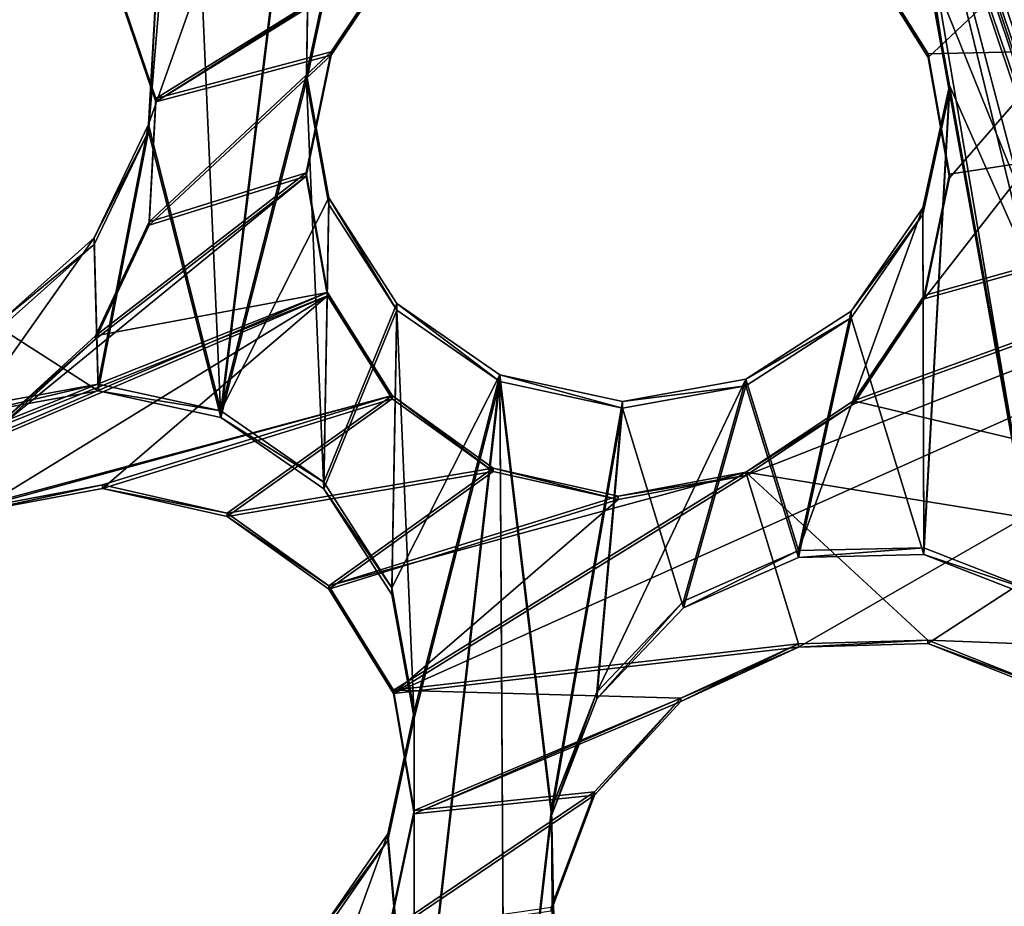
# Model space of a CAD drawing. Units: millimetres. Extents: x -61 to -9, y 0 to 213.
# Drawn here: x -29 to -27, y 200 to 201 of the extents above; entities that cross this region are included whole.
import ezdxf

# ---------------------------------------------------------------- set-up
doc = ezdxf.new("R2010")
doc.units = ezdxf.units.MM
doc.header["$LTSCALE"] = 41.718519
for name, color, linetype in [('102', 7, 'CONTINUOUS'), ('103', 7, 'CONTINUOUS'), ('122', 7, 'CONTINUOUS'), ('124', 7, 'CONTINUOUS'), ('126', 7, 'CONTINUOUS'), ('127', 7, 'CONTINUOUS'), ('165', 7, 'CONTINUOUS'), ('166', 7, 'CONTINUOUS'), ('167', 7, 'CONTINUOUS'), ('168', 7, 'CONTINUOUS'), ('223', 7, 'CONTINUOUS'), ('225', 7, 'CONTINUOUS'), ('500', 7, 'CONTINUOUS'), ('72', 7, 'CONTINUOUS'), ('83', 7, 'CONTINUOUS'), ('94', 7, 'CONTINUOUS')]:
    doc.layers.add(name, color=color, linetype=linetype)

msp = doc.modelspace()

# ---------------------------------------------------------------- linework, layer by layer
at = {"layer": '102', "linetype": 'Continuous'}
for points in [[(-26.7345, 199.8589, -45.8438), (-27.3155, 201.5504, -44.584), (-27.3155, 201.5923, -45.7833), (-26.7345, 199.8589, -45.8438)], [(-26.7345, 199.817, -44.6446), (-27.3155, 201.5504, -44.584), (-26.7345, 199.8589, -45.8438), (-26.7345, 199.817, -44.6446)]]:
    msp.add_3dface(points, dxfattribs=at)
at = {"layer": '103', "linetype": 'Continuous'}
for points in [[(-28.4574, 200.8746, -45.8084), (-28.3972, 201.6062, -45.7828), (-28.4465, 201.0689, -45.8016), (-28.4574, 200.8746, -45.8084)], [(-28.3972, 201.6062, -45.7828), (-28.4574, 200.8746, -45.8084), (-28.3449, 200.4298, -45.8239), (-28.3972, 201.6062, -45.7828)], [(-28.2022, 201.5952, -45.7832), (-28.3972, 201.6062, -45.7828), (-28.3449, 200.4298, -45.8239), (-28.2022, 201.5952, -45.7832)], [(-28.2122, 200.9528, -45.8056), (-28.2022, 201.5952, -45.7832), (-28.3449, 200.4298, -45.8239), (-28.2122, 200.9528, -45.8056)], [(-28.1709, 201.143, -45.799), (-28.2022, 201.5952, -45.7832), (-28.2122, 200.9528, -45.8056), (-28.1709, 201.143, -45.799)], [(-26.7345, 199.8589, -45.8438), (-27.3155, 201.5923, -45.7833), (-26.8508, 199.8332, -45.8447), (-26.7345, 199.8589, -45.8438)], [(-27.2124, 200.9354, -45.8062), (-27.3155, 201.5923, -45.7833), (-27.2472, 201.1274, -45.7995), (-27.2124, 200.9354, -45.8062)], [(-27.3155, 201.5923, -45.7833), (-27.2124, 200.9354, -45.8062), (-27.0702, 200.1462, -45.8338), (-27.3155, 201.5923, -45.7833)], [(-26.8508, 199.8332, -45.8447), (-27.3155, 201.5923, -45.7833), (-26.9294, 200.0117, -45.8385), (-26.8508, 199.8332, -45.8447)], [(-26.9294, 200.0117, -45.8385), (-27.3155, 201.5923, -45.7833), (-27.0702, 200.1462, -45.8338), (-26.9294, 200.0117, -45.8385)], [(-28.1849, 200.319, -45.8278), (-28.2122, 200.9528, -45.8056), (-28.3449, 200.4298, -45.8239), (-28.1849, 200.319, -45.8278)], [(-28.1774, 200.7608, -45.8123), (-28.2122, 200.9528, -45.8056), (-28.1849, 200.319, -45.8278), (-28.1774, 200.7608, -45.8123)], [(-27.2124, 200.9354, -45.8062), (-27.2537, 200.7452, -45.8129), (-27.2523, 200.2169, -45.8313), (-27.2124, 200.9354, -45.8062)], [(-27.0702, 200.1462, -45.8338), (-27.2124, 200.9354, -45.8062), (-27.2523, 200.2169, -45.8313), (-27.0702, 200.1462, -45.8338)], [(-28.4574, 200.8746, -45.8084), (-28.5423, 200.6987, -45.8145), (-28.5358, 200.4712, -45.8224), (-28.4574, 200.8746, -45.8084)], [(-28.3449, 200.4298, -45.8239), (-28.4574, 200.8746, -45.8084), (-28.5358, 200.4712, -45.8224), (-28.3449, 200.4298, -45.8239)], [(-28.0717, 200.5967, -45.8181), (-28.1774, 200.7608, -45.8123), (-28.1849, 200.319, -45.8278), (-28.0717, 200.5967, -45.8181)], [(-27.2537, 200.7452, -45.8129), (-27.365, 200.5847, -45.8185), (-27.2523, 200.2169, -45.8313), (-27.2537, 200.7452, -45.8129)], [(-28.5423, 200.6987, -45.8145), (-28.6876, 200.5689, -45.819), (-28.5358, 200.4712, -45.8224), (-28.5423, 200.6987, -45.8145)], [(-28.0792, 200.1549, -45.8335), (-28.0717, 200.5967, -45.8181), (-28.1849, 200.319, -45.8278), (-28.0792, 200.1549, -45.8335)], [(-28.0444, 199.9629, -45.8402), (-28.0717, 200.5967, -45.8181), (-28.0792, 200.1549, -45.8335), (-28.0444, 199.9629, -45.8402)], [(-27.9116, 200.4859, -45.8219), (-28.0717, 200.5967, -45.8181), (-28.0444, 199.9629, -45.8402), (-27.9116, 200.4859, -45.8219)], [(-27.365, 200.5847, -45.8185), (-27.5289, 200.4792, -45.8222), (-27.4472, 200.2126, -45.8315), (-27.365, 200.5847, -45.8185)], [(-27.365, 200.5847, -45.8185), (-27.4472, 200.2126, -45.8315), (-27.2523, 200.2169, -45.8313), (-27.365, 200.5847, -45.8185)], [(-28.6876, 200.5689, -45.819), (-28.7277, 200.4365, -45.8237), (-28.5358, 200.4712, -45.8224), (-28.6876, 200.5689, -45.819)], [(-27.9116, 200.4859, -45.8219), (-28.0444, 199.9629, -45.8402), (-28.0441, 199.3158, -45.8628), (-27.9116, 200.4859, -45.8219)], [(-27.9034, 199.1813, -45.8675), (-27.9116, 200.4859, -45.8219), (-28.0441, 199.3158, -45.8628), (-27.9034, 199.1813, -45.8675)], [(-27.7207, 200.4445, -45.8234), (-27.9116, 200.4859, -45.8219), (-27.8312, 199.8116, -45.8455), (-27.7207, 200.4445, -45.8234)], [(-27.8312, 199.8116, -45.8455), (-27.9116, 200.4859, -45.8219), (-27.9034, 199.1813, -45.8675), (-27.8312, 199.8116, -45.8455)], [(-27.5289, 200.4792, -45.8222), (-27.7207, 200.4445, -45.8234), (-27.6256, 200.1341, -45.8342), (-27.5289, 200.4792, -45.8222)], [(-27.4472, 200.2126, -45.8315), (-27.5289, 200.4792, -45.8222), (-27.6256, 200.1341, -45.8342), (-27.4472, 200.2126, -45.8315)], [(-27.7606, 199.993, -45.8391), (-27.7207, 200.4445, -45.8234), (-27.8312, 199.8116, -45.8455), (-27.7606, 199.993, -45.8391)], [(-27.6256, 200.1341, -45.8342), (-27.7207, 200.4445, -45.8234), (-27.7606, 199.993, -45.8391), (-27.6256, 200.1341, -45.8342)], [(-28.0444, 199.9629, -45.8402), (-28.0856, 199.7727, -45.8468), (-28.0441, 199.3158, -45.8628), (-28.0444, 199.9629, -45.8402)], [(-27.8247, 199.0027, -45.8737), (-27.8312, 199.8116, -45.8455), (-27.9034, 199.1813, -45.8675), (-27.8247, 199.0027, -45.8737)], [(-27.8268, 199.6165, -45.8523), (-27.8312, 199.8116, -45.8455), (-27.8247, 199.0027, -45.8737), (-27.8268, 199.6165, -45.8523)], [(-28.0856, 199.7727, -45.8468), (-28.1969, 199.6123, -45.8524), (-28.0441, 199.3158, -45.8628), (-28.0856, 199.7727, -45.8468)]]:
    msp.add_3dface(points, dxfattribs=at)
at = {"layer": '122', "linetype": 'Continuous'}
for points in [[(-28.4465, 201.0794, -46.1014), (-28.2022, 201.6057, -46.083), (-28.4574, 200.8851, -46.1082), (-28.4465, 201.0794, -46.1014)], [(-28.4574, 200.8851, -46.1082), (-28.2022, 201.6057, -46.083), (-28.3449, 200.4403, -46.1237), (-28.4574, 200.8851, -46.1082)], [(-28.2022, 201.6057, -46.083), (-28.2122, 200.9632, -46.1054), (-28.3449, 200.4403, -46.1237), (-28.2022, 201.6057, -46.083)], [(-28.2122, 200.9632, -46.1054), (-28.2022, 201.6057, -46.083), (-28.1709, 201.1534, -46.0988), (-28.2122, 200.9632, -46.1054)], [(-27.3155, 201.6025, -46.0831), (-26.7344, 199.8694, -46.1436), (-27.2472, 201.1378, -46.0993), (-27.3155, 201.6025, -46.0831)], [(-27.2472, 201.1378, -46.0993), (-26.7344, 199.8694, -46.1436), (-27.2124, 200.9459, -46.106), (-27.2472, 201.1378, -46.0993)], [(-28.2122, 200.9632, -46.1054), (-28.1774, 200.7713, -46.1121), (-28.3449, 200.4403, -46.1237), (-28.2122, 200.9632, -46.1054)], [(-27.2537, 200.7557, -46.1127), (-27.2124, 200.9459, -46.106), (-27.2523, 200.2274, -46.1311), (-27.2537, 200.7557, -46.1127)], [(-27.2523, 200.2274, -46.1311), (-27.2124, 200.9459, -46.106), (-27.0702, 200.1567, -46.1336), (-27.2523, 200.2274, -46.1311)], [(-27.2124, 200.9459, -46.106), (-26.7344, 199.8694, -46.1436), (-27.0702, 200.1567, -46.1336), (-27.2124, 200.9459, -46.106)], [(-28.5423, 200.7092, -46.1143), (-28.4574, 200.8851, -46.1082), (-28.5358, 200.4816, -46.1223), (-28.5423, 200.7092, -46.1143)], [(-28.5358, 200.4816, -46.1223), (-28.4574, 200.8851, -46.1082), (-28.3449, 200.4403, -46.1237), (-28.5358, 200.4816, -46.1223)], [(-28.3449, 200.4403, -46.1237), (-28.1774, 200.7713, -46.1121), (-28.1849, 200.3294, -46.1276), (-28.3449, 200.4403, -46.1237)], [(-28.1774, 200.7713, -46.1121), (-28.0717, 200.6072, -46.1179), (-28.1849, 200.3294, -46.1276), (-28.1774, 200.7713, -46.1121)], [(-27.365, 200.5952, -46.1183), (-27.2537, 200.7557, -46.1127), (-27.4472, 200.2231, -46.1313), (-27.365, 200.5952, -46.1183)], [(-27.4472, 200.2231, -46.1313), (-27.2537, 200.7557, -46.1127), (-27.2523, 200.2274, -46.1311), (-27.4472, 200.2231, -46.1313)], [(-28.6876, 200.5794, -46.1188), (-28.5423, 200.7092, -46.1143), (-28.7277, 200.4469, -46.1235), (-28.6876, 200.5794, -46.1188)], [(-28.7277, 200.4469, -46.1235), (-28.5423, 200.7092, -46.1143), (-28.5358, 200.4816, -46.1223), (-28.7277, 200.4469, -46.1235)], [(-28.1849, 200.3294, -46.1276), (-28.0717, 200.6072, -46.1179), (-28.0792, 200.1654, -46.1333), (-28.1849, 200.3294, -46.1276)], [(-28.0717, 200.6072, -46.1179), (-27.9116, 200.4963, -46.1217), (-28.0792, 200.1654, -46.1333), (-28.0717, 200.6072, -46.1179)], [(-27.5289, 200.4897, -46.122), (-27.365, 200.5952, -46.1183), (-27.4472, 200.2231, -46.1313), (-27.5289, 200.4897, -46.122)], [(-28.0792, 200.1654, -46.1333), (-27.9116, 200.4963, -46.1217), (-28.0444, 199.9734, -46.14), (-28.0792, 200.1654, -46.1333)], [(-28.0444, 199.9734, -46.14), (-27.9116, 200.4963, -46.1217), (-28.0441, 199.3263, -46.1626), (-28.0444, 199.9734, -46.14)], [(-28.0441, 199.3263, -46.1626), (-27.9116, 200.4963, -46.1217), (-27.9034, 199.1918, -46.1673), (-28.0441, 199.3263, -46.1626)], [(-27.9116, 200.4963, -46.1217), (-27.7207, 200.455, -46.1232), (-27.8312, 199.822, -46.1453), (-27.9116, 200.4963, -46.1217)], [(-27.9116, 200.4963, -46.1217), (-27.8312, 199.822, -46.1453), (-27.9034, 199.1918, -46.1673), (-27.9116, 200.4963, -46.1217)], [(-27.7207, 200.455, -46.1232), (-27.5289, 200.4897, -46.122), (-27.7606, 200.0034, -46.139), (-27.7207, 200.455, -46.1232)], [(-27.7606, 200.0034, -46.139), (-27.5289, 200.4897, -46.122), (-27.6256, 200.1445, -46.134), (-27.7606, 200.0034, -46.139)], [(-27.5289, 200.4897, -46.122), (-27.4472, 200.2231, -46.1313), (-27.6256, 200.1445, -46.134), (-27.5289, 200.4897, -46.122)], [(-27.8312, 199.822, -46.1453), (-27.7207, 200.455, -46.1232), (-27.7606, 200.0034, -46.139), (-27.8312, 199.822, -46.1453)], [(-28.0856, 199.7832, -46.1466), (-28.0444, 199.9734, -46.14), (-28.0441, 199.3263, -46.1626), (-28.0856, 199.7832, -46.1466)], [(-27.8312, 199.822, -46.1453), (-27.8268, 199.627, -46.1521), (-27.9034, 199.1918, -46.1673), (-27.8312, 199.822, -46.1453)], [(-28.1969, 199.6227, -46.1522), (-28.0856, 199.7832, -46.1466), (-28.2262, 199.397, -46.1601), (-28.1969, 199.6227, -46.1522)], [(-28.2262, 199.397, -46.1601), (-28.0856, 199.7832, -46.1466), (-28.0441, 199.3263, -46.1626), (-28.2262, 199.397, -46.1601)]]:
    msp.add_3dface(points, dxfattribs=at)
at = {"layer": '124', "linetype": 'Continuous'}
for points in [[(-27.3156, 201.6378, -47.0825), (-26.7346, 199.9046, -47.143), (-27.3155, 201.6025, -46.0831), (-27.3156, 201.6378, -47.0825)], [(-26.7346, 199.9046, -47.143), (-26.7344, 199.8694, -46.1436), (-27.3155, 201.6025, -46.0831), (-26.7346, 199.9046, -47.143)]]:
    msp.add_3dface(points, dxfattribs=at)
at = {"layer": '126', "linetype": 'Continuous'}
for points in [[(-26.1768, 202, -42.5671), (-25.7928, 201.0272, -42.6011), (-27.5041, 201.2683, -42.0663), (-26.1768, 202, -42.5671)], [(-27.5041, 201.2683, -42.0663), (-25.7928, 201.0272, -42.6011), (-27.3466, 201.156, -42.1051), (-27.5041, 201.2683, -42.0663)], [(-28.5074, 201.1052, -41.7309), (-28.0637, 201.1628, -41.8772), (-28.4463, 200.9255, -41.7298), (-28.5074, 201.1052, -41.7309)], [(-28.0637, 201.1628, -41.8772), (-28.1736, 200.9981, -41.8242), (-28.4463, 200.9255, -41.7298), (-28.0637, 201.1628, -41.8772)], [(-27.3466, 201.156, -42.1051), (-25.7928, 201.0272, -42.6011), (-27.2455, 200.9948, -42.1222), (-27.3466, 201.156, -42.1051)], [(-25.7928, 201.0272, -42.6011), (-25.5123, 200.0182, -42.6363), (-27.3615, 200.456, -42.0388), (-25.7928, 201.0272, -42.6011)], [(-27.2517, 200.6196, -42.0878), (-25.7928, 201.0272, -42.6011), (-27.3615, 200.456, -42.0388), (-27.2517, 200.6196, -42.0878)], [(-27.2124, 200.8079, -42.1163), (-25.7928, 201.0272, -42.6011), (-27.2517, 200.6196, -42.0878), (-27.2124, 200.8079, -42.1163)], [(-27.2455, 200.9948, -42.1222), (-25.7928, 201.0272, -42.6011), (-27.2124, 200.8079, -42.1163), (-27.2455, 200.9948, -42.1222)], [(-28.1736, 200.9981, -41.8242), (-28.2123, 200.81, -41.7923), (-28.4567, 200.7342, -41.7062), (-28.1736, 200.9981, -41.8242)], [(-28.4463, 200.9255, -41.7298), (-28.1736, 200.9981, -41.8242), (-28.4567, 200.7342, -41.7062), (-28.4463, 200.9255, -41.7298)], [(-28.2123, 200.81, -41.7923), (-28.1791, 200.6244, -41.785), (-28.5399, 200.5568, -41.6618), (-28.2123, 200.81, -41.7923)], [(-28.4567, 200.7342, -41.7062), (-28.2123, 200.81, -41.7923), (-28.5399, 200.5568, -41.6618), (-28.4567, 200.7342, -41.7062)], [(-28.1791, 200.6244, -41.785), (-28.079, 200.4641, -41.8033), (-29.3475, 200.1253, -41.3597), (-28.1791, 200.6244, -41.785)], [(-28.6876, 200.4216, -41.6012), (-28.1791, 200.6244, -41.785), (-29.3475, 200.1253, -41.3597), (-28.6876, 200.4216, -41.6012)], [(-28.5399, 200.5568, -41.6618), (-28.1791, 200.6244, -41.785), (-28.6876, 200.4216, -41.6012), (-28.5399, 200.5568, -41.6618)], [(-28.079, 200.4641, -41.8033), (-28.7277, 200.2881, -41.576), (-29.3475, 200.1253, -41.3597), (-28.079, 200.4641, -41.8033)], [(-28.7277, 200.2881, -41.576), (-28.079, 200.4641, -41.8033), (-28.5293, 200.3252, -41.644), (-28.7277, 200.2881, -41.576)], [(-28.5293, 200.3252, -41.644), (-28.079, 200.4641, -41.8033), (-28.3351, 200.2816, -41.704), (-28.5293, 200.3252, -41.644)], [(-28.079, 200.4641, -41.8033), (-27.9218, 200.3515, -41.8457), (-28.3351, 200.2816, -41.704), (-28.079, 200.4641, -41.8033)], [(-27.3615, 200.456, -42.0388), (-25.5123, 200.0182, -42.6363), (-27.5289, 200.3449, -41.9752), (-27.3615, 200.456, -42.0388)], [(-28.3351, 200.2816, -41.704), (-27.9218, 200.3515, -41.8457), (-28.1772, 200.1684, -41.7472), (-28.3351, 200.2816, -41.704)], [(-27.9218, 200.3515, -41.8457), (-27.7276, 200.3078, -41.9066), (-28.1772, 200.1684, -41.7472), (-27.9218, 200.3515, -41.8457)], [(-27.7276, 200.3078, -41.9066), (-27.5289, 200.3449, -41.9752), (-28.1772, 200.1684, -41.7472), (-27.7276, 200.3078, -41.9066)], [(-28.1772, 200.1684, -41.7472), (-27.5289, 200.3449, -41.9752), (-28.0766, 200.0065, -41.7693), (-28.1772, 200.1684, -41.7472)], [(-27.5289, 200.3449, -41.9752), (-27.4472, 200.0783, -41.9845), (-28.0766, 200.0065, -41.7693), (-27.5289, 200.3449, -41.9752)], [(-27.5289, 200.3449, -41.9752), (-25.5123, 200.0182, -42.6363), (-27.2461, 200.0839, -42.0523), (-27.5289, 200.3449, -41.9752)], [(-27.4472, 200.0783, -41.9845), (-27.5289, 200.3449, -41.9752), (-27.2461, 200.0839, -42.0523), (-27.4472, 200.0783, -41.9845)], [(-27.2461, 200.0839, -42.0523), (-25.5123, 200.0182, -42.6363), (-27.062, 200.0109, -42.1102), (-27.2461, 200.0839, -42.0523)], [(-27.4472, 200.0783, -41.9845), (-27.6302, 199.9941, -41.918), (-28.0766, 200.0065, -41.7693), (-27.4472, 200.0783, -41.9845)], [(-28.0766, 200.0065, -41.7693), (-27.6302, 199.9941, -41.918), (-28.0444, 199.8195, -41.7684), (-28.0766, 200.0065, -41.7693)], [(-27.6302, 199.9941, -41.918), (-27.7642, 199.8486, -41.8644), (-28.0444, 199.8195, -41.7684), (-27.6302, 199.9941, -41.918)], [(-27.7642, 199.8486, -41.8644), (-27.8316, 199.6688, -41.8322), (-28.0844, 199.6321, -41.7447), (-27.7642, 199.8486, -41.8644)], [(-28.0444, 199.8195, -41.7684), (-27.7642, 199.8486, -41.8644), (-28.0844, 199.6321, -41.7447), (-28.0444, 199.8195, -41.7684)]]:
    msp.add_3dface(points, dxfattribs=at)
at = {"layer": '127', "linetype": 'Continuous'}
for points in [[(-27.3466, 201.1508, -41.9552), (-27.2455, 200.9895, -41.9723), (-26.1768, 201.9947, -42.4172), (-27.3466, 201.1508, -41.9552)], [(-27.2124, 200.8026, -41.9664), (-27.2517, 200.6143, -41.9379), (-26.1768, 201.9947, -42.4172), (-27.2124, 200.8026, -41.9664)], [(-26.1768, 201.9947, -42.4172), (-27.2517, 200.6143, -41.9379), (-25.7928, 201.0219, -42.4512), (-26.1768, 201.9947, -42.4172)], [(-27.2455, 200.9895, -41.9723), (-27.2124, 200.8026, -41.9664), (-26.1768, 201.9947, -42.4172), (-27.2455, 200.9895, -41.9723)], [(-28.4463, 200.9203, -41.5799), (-27.8957, 201.2694, -41.7928), (-28.5074, 201.0999, -41.581), (-28.4463, 200.9203, -41.5799)], [(-28.0637, 201.1576, -41.7273), (-27.8957, 201.2694, -41.7928), (-28.4463, 200.9203, -41.5799), (-28.0637, 201.1576, -41.7273)], [(-28.1736, 200.9929, -41.6743), (-28.0637, 201.1576, -41.7273), (-28.4463, 200.9203, -41.5799), (-28.1736, 200.9929, -41.6743)], [(-27.5289, 200.3397, -41.8253), (-28.0766, 200.0012, -41.6193), (-25.7928, 201.0219, -42.4512), (-27.5289, 200.3397, -41.8253)], [(-28.0766, 200.0012, -41.6193), (-27.4472, 200.0731, -41.8346), (-25.7928, 201.0219, -42.4512), (-28.0766, 200.0012, -41.6193)], [(-27.3615, 200.4508, -41.8889), (-27.5289, 200.3397, -41.8253), (-25.7928, 201.0219, -42.4512), (-27.3615, 200.4508, -41.8889)], [(-27.4472, 200.0731, -41.8346), (-27.2461, 200.0787, -41.9024), (-25.7928, 201.0219, -42.4512), (-27.4472, 200.0731, -41.8346)], [(-27.2517, 200.6143, -41.9379), (-27.3615, 200.4508, -41.8889), (-25.7928, 201.0219, -42.4512), (-27.2517, 200.6143, -41.9379)], [(-27.2461, 200.0787, -41.9024), (-27.062, 200.0057, -41.9603), (-25.7928, 201.0219, -42.4512), (-27.2461, 200.0787, -41.9024)], [(-28.2123, 200.8047, -41.6424), (-28.1736, 200.9929, -41.6743), (-28.4567, 200.729, -41.5563), (-28.2123, 200.8047, -41.6424)], [(-28.4567, 200.729, -41.5563), (-28.1736, 200.9929, -41.6743), (-28.4463, 200.9203, -41.5799), (-28.4567, 200.729, -41.5563)], [(-28.1791, 200.6192, -41.6351), (-28.2123, 200.8047, -41.6424), (-28.6876, 200.4164, -41.4513), (-28.1791, 200.6192, -41.6351)], [(-28.6876, 200.4164, -41.4513), (-28.2123, 200.8047, -41.6424), (-28.5399, 200.5515, -41.5119), (-28.6876, 200.4164, -41.4513)], [(-28.5399, 200.5515, -41.5119), (-28.2123, 200.8047, -41.6424), (-28.4567, 200.729, -41.5563), (-28.5399, 200.5515, -41.5119)], [(-28.1791, 200.6192, -41.6351), (-28.6876, 200.4164, -41.4513), (-29.3475, 200.1201, -41.2098), (-28.1791, 200.6192, -41.6351)], [(-28.7277, 200.2829, -41.4261), (-28.1791, 200.6192, -41.6351), (-29.3475, 200.1201, -41.2098), (-28.7277, 200.2829, -41.4261)], [(-28.1791, 200.6192, -41.6351), (-28.7277, 200.2829, -41.4261), (-28.5293, 200.3199, -41.4941), (-28.1791, 200.6192, -41.6351)], [(-28.079, 200.4589, -41.6534), (-28.1791, 200.6192, -41.6351), (-28.5293, 200.3199, -41.4941), (-28.079, 200.4589, -41.6534)], [(-28.3351, 200.2764, -41.5541), (-28.079, 200.4589, -41.6534), (-28.5293, 200.3199, -41.4941), (-28.3351, 200.2764, -41.5541)], [(-27.9218, 200.3463, -41.6958), (-28.079, 200.4589, -41.6534), (-28.3351, 200.2764, -41.5541), (-27.9218, 200.3463, -41.6958)], [(-28.1772, 200.1632, -41.5973), (-27.9218, 200.3463, -41.6958), (-28.3351, 200.2764, -41.5541), (-28.1772, 200.1632, -41.5973)], [(-27.7276, 200.3026, -41.7567), (-27.9218, 200.3463, -41.6958), (-28.1772, 200.1632, -41.5973), (-27.7276, 200.3026, -41.7567)], [(-27.5289, 200.3397, -41.8253), (-27.7276, 200.3026, -41.7567), (-28.0766, 200.0012, -41.6193), (-27.5289, 200.3397, -41.8253)], [(-28.0766, 200.0012, -41.6193), (-27.7276, 200.3026, -41.7567), (-28.1772, 200.1632, -41.5973), (-28.0766, 200.0012, -41.6193)], [(-28.0444, 199.8143, -41.6185), (-27.4472, 200.0731, -41.8346), (-28.0766, 200.0012, -41.6193), (-28.0444, 199.8143, -41.6185)], [(-27.6302, 199.9889, -41.7681), (-27.4472, 200.0731, -41.8346), (-28.0444, 199.8143, -41.6185), (-27.6302, 199.9889, -41.7681)], [(-27.0481, 199.1811, -41.9332), (-27.1914, 198.8214, -41.8783), (-25.5123, 200.0129, -42.4864), (-27.0481, 199.1811, -41.9332)], [(-27.1914, 198.8214, -41.8783), (-26.9923, 198.7955, -41.9472), (-25.5123, 200.0129, -42.4864), (-27.1914, 198.8214, -41.8783)], [(-27.7642, 199.8434, -41.7145), (-27.6302, 199.9889, -41.7681), (-28.0444, 199.8143, -41.6185), (-27.7642, 199.8434, -41.7145)], [(-27.8316, 199.6636, -41.6823), (-27.7642, 199.8434, -41.7145), (-28.0844, 199.6269, -41.5948), (-27.8316, 199.6636, -41.6823)], [(-28.0844, 199.6269, -41.5948), (-27.7642, 199.8434, -41.7145), (-28.0444, 199.8143, -41.6185), (-28.0844, 199.6269, -41.5948)]]:
    msp.add_3dface(points, dxfattribs=at)
at = {"layer": '165', "linetype": 'Continuous'}
for points in [[(-27.3466, 201.156, -42.1051), (-27.2455, 200.9948, -42.1222), (-27.3466, 201.1508, -41.9552), (-27.3466, 201.156, -42.1051)], [(-27.2455, 200.9948, -42.1222), (-27.2455, 200.9895, -41.9723), (-27.3466, 201.1508, -41.9552), (-27.2455, 200.9948, -42.1222)], [(-27.2472, 201.1274, -45.7995), (-27.2472, 201.1378, -46.0993), (-27.2124, 200.9459, -46.106), (-27.2472, 201.1274, -45.7995)], [(-27.2124, 200.9354, -45.8062), (-27.2472, 201.1274, -45.7995), (-27.2124, 200.9459, -46.106), (-27.2124, 200.9354, -45.8062)], [(-27.2455, 200.9948, -42.1222), (-27.2124, 200.8079, -42.1163), (-27.2455, 200.9895, -41.9723), (-27.2455, 200.9948, -42.1222)], [(-27.2124, 200.8079, -42.1163), (-27.2124, 200.8026, -41.9664), (-27.2455, 200.9895, -41.9723), (-27.2124, 200.8079, -42.1163)], [(-27.2124, 200.9354, -45.8062), (-27.2124, 200.9459, -46.106), (-27.2537, 200.7557, -46.1127), (-27.2124, 200.9354, -45.8062)], [(-27.2537, 200.7452, -45.8129), (-27.2124, 200.9354, -45.8062), (-27.2537, 200.7557, -46.1127), (-27.2537, 200.7452, -45.8129)], [(-27.2124, 200.8079, -42.1163), (-27.2517, 200.6196, -42.0878), (-27.2124, 200.8026, -41.9664), (-27.2124, 200.8079, -42.1163)], [(-27.2517, 200.6196, -42.0878), (-27.2517, 200.6143, -41.9379), (-27.2124, 200.8026, -41.9664), (-27.2517, 200.6196, -42.0878)], [(-27.2537, 200.7452, -45.8129), (-27.2537, 200.7557, -46.1127), (-27.365, 200.5952, -46.1183), (-27.2537, 200.7452, -45.8129)], [(-27.365, 200.5847, -45.8185), (-27.2537, 200.7452, -45.8129), (-27.365, 200.5952, -46.1183), (-27.365, 200.5847, -45.8185)], [(-27.2517, 200.6196, -42.0878), (-27.3615, 200.456, -42.0388), (-27.2517, 200.6143, -41.9379), (-27.2517, 200.6196, -42.0878)], [(-27.3615, 200.456, -42.0388), (-27.3615, 200.4508, -41.8889), (-27.2517, 200.6143, -41.9379), (-27.3615, 200.456, -42.0388)], [(-27.365, 200.5847, -45.8185), (-27.365, 200.5952, -46.1183), (-27.5289, 200.4897, -46.122), (-27.365, 200.5847, -45.8185)], [(-27.5289, 200.4792, -45.8222), (-27.365, 200.5847, -45.8185), (-27.5289, 200.4897, -46.122), (-27.5289, 200.4792, -45.8222)], [(-27.3615, 200.456, -42.0388), (-27.5289, 200.3449, -41.9752), (-27.3615, 200.4508, -41.8889), (-27.3615, 200.456, -42.0388)], [(-27.5289, 200.3449, -41.9752), (-27.5289, 200.3397, -41.8253), (-27.3615, 200.4508, -41.8889), (-27.5289, 200.3449, -41.9752)]]:
    msp.add_3dface(points, dxfattribs=at)
at = {"layer": '166', "linetype": 'Continuous'}
for points in [[(-28.1709, 201.143, -45.799), (-28.2122, 200.9528, -45.8056), (-28.1709, 201.1534, -46.0988), (-28.1709, 201.143, -45.799)], [(-28.2122, 200.9528, -45.8056), (-28.2122, 200.9632, -46.1054), (-28.1709, 201.1534, -46.0988), (-28.2122, 200.9528, -45.8056)], [(-28.1736, 200.9981, -41.8242), (-28.0637, 201.1628, -41.8772), (-28.1736, 200.9929, -41.6743), (-28.1736, 200.9981, -41.8242)], [(-28.0637, 201.1628, -41.8772), (-28.0637, 201.1576, -41.7273), (-28.1736, 200.9929, -41.6743), (-28.0637, 201.1628, -41.8772)], [(-28.2123, 200.81, -41.7923), (-28.1736, 200.9981, -41.8242), (-28.2123, 200.8047, -41.6424), (-28.2123, 200.81, -41.7923)], [(-28.1736, 200.9981, -41.8242), (-28.1736, 200.9929, -41.6743), (-28.2123, 200.8047, -41.6424), (-28.1736, 200.9981, -41.8242)], [(-28.2122, 200.9528, -45.8056), (-28.1774, 200.7608, -45.8123), (-28.2122, 200.9632, -46.1054), (-28.2122, 200.9528, -45.8056)], [(-28.1774, 200.7608, -45.8123), (-28.1774, 200.7713, -46.1121), (-28.2122, 200.9632, -46.1054), (-28.1774, 200.7608, -45.8123)], [(-28.1791, 200.6244, -41.785), (-28.2123, 200.81, -41.7923), (-28.1791, 200.6192, -41.6351), (-28.1791, 200.6244, -41.785)], [(-28.2123, 200.81, -41.7923), (-28.2123, 200.8047, -41.6424), (-28.1791, 200.6192, -41.6351), (-28.2123, 200.81, -41.7923)], [(-28.1774, 200.7608, -45.8123), (-28.0717, 200.5967, -45.8181), (-28.1774, 200.7713, -46.1121), (-28.1774, 200.7608, -45.8123)], [(-28.0717, 200.5967, -45.8181), (-28.0717, 200.6072, -46.1179), (-28.1774, 200.7713, -46.1121), (-28.0717, 200.5967, -45.8181)], [(-28.079, 200.4641, -41.8033), (-28.1791, 200.6244, -41.785), (-28.079, 200.4589, -41.6534), (-28.079, 200.4641, -41.8033)], [(-28.1791, 200.6244, -41.785), (-28.1791, 200.6192, -41.6351), (-28.079, 200.4589, -41.6534), (-28.1791, 200.6244, -41.785)], [(-28.0717, 200.5967, -45.8181), (-27.9116, 200.4859, -45.8219), (-28.0717, 200.6072, -46.1179), (-28.0717, 200.5967, -45.8181)], [(-27.9116, 200.4859, -45.8219), (-27.9116, 200.4963, -46.1217), (-28.0717, 200.6072, -46.1179), (-27.9116, 200.4859, -45.8219)], [(-27.9116, 200.4859, -45.8219), (-27.7207, 200.4445, -45.8234), (-27.9116, 200.4963, -46.1217), (-27.9116, 200.4859, -45.8219)], [(-27.7207, 200.4445, -45.8234), (-27.7207, 200.455, -46.1232), (-27.9116, 200.4963, -46.1217), (-27.7207, 200.4445, -45.8234)], [(-27.5289, 200.4792, -45.8222), (-27.5289, 200.4897, -46.122), (-27.7207, 200.455, -46.1232), (-27.5289, 200.4792, -45.8222)], [(-27.7207, 200.4445, -45.8234), (-27.5289, 200.4792, -45.8222), (-27.7207, 200.455, -46.1232), (-27.7207, 200.4445, -45.8234)], [(-27.9218, 200.3515, -41.8457), (-28.079, 200.4641, -41.8033), (-27.9218, 200.3463, -41.6958), (-27.9218, 200.3515, -41.8457)], [(-28.079, 200.4641, -41.8033), (-28.079, 200.4589, -41.6534), (-27.9218, 200.3463, -41.6958), (-28.079, 200.4641, -41.8033)], [(-27.7276, 200.3078, -41.9066), (-27.9218, 200.3515, -41.8457), (-27.7276, 200.3026, -41.7567), (-27.7276, 200.3078, -41.9066)], [(-27.9218, 200.3515, -41.8457), (-27.9218, 200.3463, -41.6958), (-27.7276, 200.3026, -41.7567), (-27.9218, 200.3515, -41.8457)], [(-27.5289, 200.3449, -41.9752), (-27.7276, 200.3078, -41.9066), (-27.5289, 200.3397, -41.8253), (-27.5289, 200.3449, -41.9752)], [(-27.7276, 200.3078, -41.9066), (-27.7276, 200.3026, -41.7567), (-27.5289, 200.3397, -41.8253), (-27.7276, 200.3078, -41.9066)]]:
    msp.add_3dface(points, dxfattribs=at)
at = {"layer": '167', "linetype": 'Continuous'}
for points in [[(-27.2523, 200.2169, -45.8313), (-27.4472, 200.2126, -45.8315), (-27.2523, 200.2274, -46.1311), (-27.2523, 200.2169, -45.8313)], [(-27.4472, 200.2126, -45.8315), (-27.4472, 200.2231, -46.1313), (-27.2523, 200.2274, -46.1311), (-27.4472, 200.2126, -45.8315)], [(-27.2523, 200.2169, -45.8313), (-27.2523, 200.2274, -46.1311), (-27.0702, 200.1567, -46.1336), (-27.2523, 200.2169, -45.8313)], [(-27.0702, 200.1462, -45.8338), (-27.2523, 200.2169, -45.8313), (-27.0702, 200.1567, -46.1336), (-27.0702, 200.1462, -45.8338)], [(-27.4472, 200.0783, -41.9845), (-27.2461, 200.0839, -42.0523), (-27.4472, 200.0731, -41.8346), (-27.4472, 200.0783, -41.9845)], [(-27.4472, 200.0731, -41.8346), (-27.2461, 200.0839, -42.0523), (-27.2461, 200.0787, -41.9024), (-27.4472, 200.0731, -41.8346)], [(-27.2461, 200.0839, -42.0523), (-27.062, 200.0109, -42.1102), (-27.2461, 200.0787, -41.9024), (-27.2461, 200.0839, -42.0523)], [(-27.062, 200.0109, -42.1102), (-27.062, 200.0057, -41.9603), (-27.2461, 200.0787, -41.9024), (-27.062, 200.0109, -42.1102)]]:
    msp.add_3dface(points, dxfattribs=at)
at = {"layer": '168', "linetype": 'Continuous'}
for points in [[(-27.4472, 200.2126, -45.8315), (-27.6256, 200.1341, -45.8342), (-27.4472, 200.2231, -46.1313), (-27.4472, 200.2126, -45.8315)], [(-27.4472, 200.2231, -46.1313), (-27.6256, 200.1341, -45.8342), (-27.6256, 200.1445, -46.134), (-27.4472, 200.2231, -46.1313)], [(-27.6256, 200.1341, -45.8342), (-27.7606, 199.993, -45.8391), (-27.6256, 200.1445, -46.134), (-27.6256, 200.1341, -45.8342)], [(-27.7606, 199.993, -45.8391), (-27.7606, 200.0034, -46.139), (-27.6256, 200.1445, -46.134), (-27.7606, 199.993, -45.8391)], [(-27.6302, 199.9941, -41.918), (-27.4472, 200.0783, -41.9845), (-27.6302, 199.9889, -41.7681), (-27.6302, 199.9941, -41.918)], [(-27.4472, 200.0783, -41.9845), (-27.4472, 200.0731, -41.8346), (-27.6302, 199.9889, -41.7681), (-27.4472, 200.0783, -41.9845)], [(-27.7606, 199.993, -45.8391), (-27.8312, 199.8116, -45.8455), (-27.7606, 200.0034, -46.139), (-27.7606, 199.993, -45.8391)], [(-27.8312, 199.8116, -45.8455), (-27.8312, 199.822, -46.1453), (-27.7606, 200.0034, -46.139), (-27.8312, 199.8116, -45.8455)], [(-27.7642, 199.8486, -41.8644), (-27.6302, 199.9941, -41.918), (-27.7642, 199.8434, -41.7145), (-27.7642, 199.8486, -41.8644)], [(-27.6302, 199.9941, -41.918), (-27.6302, 199.9889, -41.7681), (-27.7642, 199.8434, -41.7145), (-27.6302, 199.9941, -41.918)], [(-27.8316, 199.6688, -41.8322), (-27.7642, 199.8486, -41.8644), (-27.8316, 199.6636, -41.6823), (-27.8316, 199.6688, -41.8322)], [(-27.7642, 199.8486, -41.8644), (-27.7642, 199.8434, -41.7145), (-27.8316, 199.6636, -41.6823), (-27.7642, 199.8486, -41.8644)], [(-27.8312, 199.8116, -45.8455), (-27.8268, 199.6165, -45.8523), (-27.8312, 199.822, -46.1453), (-27.8312, 199.8116, -45.8455)], [(-27.8268, 199.6165, -45.8523), (-27.8268, 199.627, -46.1521), (-27.8312, 199.822, -46.1453), (-27.8268, 199.6165, -45.8523)]]:
    msp.add_3dface(points, dxfattribs=at)
at = {"layer": '223', "linetype": 'Continuous'}
for points in [[(-28.5074, 201.1052, -41.7309), (-28.4463, 200.9255, -41.7298), (-28.5074, 201.0999, -41.581), (-28.5074, 201.1052, -41.7309)], [(-28.4463, 200.9255, -41.7298), (-28.4463, 200.9203, -41.5799), (-28.5074, 201.0999, -41.581), (-28.4463, 200.9255, -41.7298)], [(-28.4465, 201.0689, -45.8016), (-28.4465, 201.0794, -46.1014), (-28.4574, 200.8851, -46.1082), (-28.4465, 201.0689, -45.8016)], [(-28.4574, 200.8746, -45.8084), (-28.4465, 201.0689, -45.8016), (-28.4574, 200.8851, -46.1082), (-28.4574, 200.8746, -45.8084)], [(-28.4463, 200.9255, -41.7298), (-28.4567, 200.7342, -41.7062), (-28.4463, 200.9203, -41.5799), (-28.4463, 200.9255, -41.7298)], [(-28.4567, 200.7342, -41.7062), (-28.4567, 200.729, -41.5563), (-28.4463, 200.9203, -41.5799), (-28.4567, 200.7342, -41.7062)], [(-28.4574, 200.8746, -45.8084), (-28.4574, 200.8851, -46.1082), (-28.5423, 200.7092, -46.1143), (-28.4574, 200.8746, -45.8084)], [(-28.5423, 200.6987, -45.8145), (-28.4574, 200.8746, -45.8084), (-28.5423, 200.7092, -46.1143), (-28.5423, 200.6987, -45.8145)], [(-28.4567, 200.7342, -41.7062), (-28.5399, 200.5568, -41.6618), (-28.4567, 200.729, -41.5563), (-28.4567, 200.7342, -41.7062)], [(-28.5399, 200.5568, -41.6618), (-28.5399, 200.5515, -41.5119), (-28.4567, 200.729, -41.5563), (-28.5399, 200.5568, -41.6618)], [(-28.5423, 200.6987, -45.8145), (-28.5423, 200.7092, -46.1143), (-28.6876, 200.5794, -46.1188), (-28.5423, 200.6987, -45.8145)], [(-28.6876, 200.5689, -45.819), (-28.5423, 200.6987, -45.8145), (-28.6876, 200.5794, -46.1188), (-28.6876, 200.5689, -45.819)], [(-28.5399, 200.5568, -41.6618), (-28.6876, 200.4216, -41.6012), (-28.5399, 200.5515, -41.5119), (-28.5399, 200.5568, -41.6618)], [(-28.6876, 200.4216, -41.6012), (-28.6876, 200.4164, -41.4513), (-28.5399, 200.5515, -41.5119), (-28.6876, 200.4216, -41.6012)]]:
    msp.add_3dface(points, dxfattribs=at)
at = {"layer": '225', "linetype": 'Continuous'}
for points in [[(-28.5358, 200.4712, -45.8224), (-28.7277, 200.4365, -45.8237), (-28.5358, 200.4816, -46.1223), (-28.5358, 200.4712, -45.8224)], [(-28.7277, 200.4365, -45.8237), (-28.7277, 200.4469, -46.1235), (-28.5358, 200.4816, -46.1223), (-28.7277, 200.4365, -45.8237)], [(-28.5358, 200.4712, -45.8224), (-28.5358, 200.4816, -46.1223), (-28.3449, 200.4403, -46.1237), (-28.5358, 200.4712, -45.8224)], [(-28.3449, 200.4298, -45.8239), (-28.5358, 200.4712, -45.8224), (-28.3449, 200.4403, -46.1237), (-28.3449, 200.4298, -45.8239)], [(-28.3449, 200.4298, -45.8239), (-28.3449, 200.4403, -46.1237), (-28.1849, 200.3294, -46.1276), (-28.3449, 200.4298, -45.8239)], [(-28.1849, 200.319, -45.8278), (-28.3449, 200.4298, -45.8239), (-28.1849, 200.3294, -46.1276), (-28.1849, 200.319, -45.8278)], [(-28.1849, 200.319, -45.8278), (-28.1849, 200.3294, -46.1276), (-28.0792, 200.1654, -46.1333), (-28.1849, 200.319, -45.8278)], [(-28.7277, 200.2881, -41.576), (-28.5293, 200.3252, -41.644), (-28.7277, 200.2829, -41.4261), (-28.7277, 200.2881, -41.576)], [(-28.7277, 200.2829, -41.4261), (-28.5293, 200.3252, -41.644), (-28.5293, 200.3199, -41.4941), (-28.7277, 200.2829, -41.4261)], [(-28.5293, 200.3252, -41.644), (-28.3351, 200.2816, -41.704), (-28.5293, 200.3199, -41.4941), (-28.5293, 200.3252, -41.644)], [(-28.3351, 200.2816, -41.704), (-28.3351, 200.2764, -41.5541), (-28.5293, 200.3199, -41.4941), (-28.3351, 200.2816, -41.704)], [(-28.0792, 200.1549, -45.8335), (-28.1849, 200.319, -45.8278), (-28.0792, 200.1654, -46.1333), (-28.0792, 200.1549, -45.8335)], [(-28.3351, 200.2816, -41.704), (-28.1772, 200.1684, -41.7472), (-28.3351, 200.2764, -41.5541), (-28.3351, 200.2816, -41.704)], [(-28.1772, 200.1684, -41.7472), (-28.1772, 200.1632, -41.5973), (-28.3351, 200.2764, -41.5541), (-28.1772, 200.1684, -41.7472)], [(-28.1772, 200.1684, -41.7472), (-28.0766, 200.0065, -41.7693), (-28.1772, 200.1632, -41.5973), (-28.1772, 200.1684, -41.7472)], [(-28.0766, 200.0065, -41.7693), (-28.0766, 200.0012, -41.6193), (-28.1772, 200.1632, -41.5973), (-28.0766, 200.0065, -41.7693)], [(-28.0792, 200.1549, -45.8335), (-28.0792, 200.1654, -46.1333), (-28.0444, 199.9734, -46.14), (-28.0792, 200.1549, -45.8335)], [(-28.0444, 199.9629, -45.8402), (-28.0792, 200.1549, -45.8335), (-28.0444, 199.9734, -46.14), (-28.0444, 199.9629, -45.8402)], [(-28.0766, 200.0065, -41.7693), (-28.0444, 199.8195, -41.7684), (-28.0766, 200.0012, -41.6193), (-28.0766, 200.0065, -41.7693)], [(-28.0444, 199.8195, -41.7684), (-28.0444, 199.8143, -41.6185), (-28.0766, 200.0012, -41.6193), (-28.0444, 199.8195, -41.7684)], [(-28.0444, 199.9629, -45.8402), (-28.0444, 199.9734, -46.14), (-28.0856, 199.7832, -46.1466), (-28.0444, 199.9629, -45.8402)], [(-28.0856, 199.7727, -45.8468), (-28.0444, 199.9629, -45.8402), (-28.0856, 199.7832, -46.1466), (-28.0856, 199.7727, -45.8468)], [(-28.0444, 199.8195, -41.7684), (-28.0844, 199.6321, -41.7447), (-28.0444, 199.8143, -41.6185), (-28.0444, 199.8195, -41.7684)], [(-28.0844, 199.6321, -41.7447), (-28.0844, 199.6269, -41.5948), (-28.0444, 199.8143, -41.6185), (-28.0844, 199.6321, -41.7447)], [(-28.0856, 199.7727, -45.8468), (-28.0856, 199.7832, -46.1466), (-28.1969, 199.6227, -46.1522), (-28.0856, 199.7727, -45.8468)], [(-28.1969, 199.6123, -45.8524), (-28.0856, 199.7727, -45.8468), (-28.1969, 199.6227, -46.1522), (-28.1969, 199.6123, -45.8524)]]:
    msp.add_3dface(points, dxfattribs=at)
at = {"layer": '500', "linetype": 'Continuous'}
for points in [[(-27.1466, 202.3726, -46.9024), (-26.4497, 200.7036, -46.9607), (-27.1943, 202.3498, -46.9844), (-27.1466, 202.3726, -46.9024)], [(-27.1466, 202.3726, -46.9024), (-26.8607, 201.8365, -46.8254), (-26.4497, 200.7036, -46.9607), (-27.1466, 202.3726, -46.9024)], [(-27.1943, 202.3498, -46.9844), (-26.5016, 200.6906, -47.0424), (-27.2659, 202.3132, -47.0399), (-27.1943, 202.3498, -46.9844)], [(-27.1943, 202.3498, -46.9844), (-26.4497, 200.7036, -46.9607), (-26.5016, 200.6906, -47.0424), (-27.1943, 202.3498, -46.9844)], [(-27.0884, 201.742, -47.0789), (-27.2659, 202.3132, -47.0399), (-26.5793, 200.6687, -47.0974), (-27.0884, 201.742, -47.0789)], [(-27.2659, 202.3132, -47.0399), (-26.5016, 200.6906, -47.0424), (-26.5793, 200.6687, -47.0974), (-27.2659, 202.3132, -47.0399)]]:
    msp.add_3dface(points, dxfattribs=at)
at = {"layer": '72', "linetype": 'Continuous'}
for points in [[(-50.0333, 33.3711, -33.6678), (-21.2805, 209.0945, -33.6678), (-53.272, 26.4119, -33.6678), (-50.0333, 33.3711, -33.6678)], [(-53.272, 26.4119, -33.6678), (-21.2805, 209.0945, -33.6678), (-49.2721, 209.0945, -33.6678), (-53.272, 26.4119, -33.6678)], [(-50.0333, 33.3711, -33.6678), (-48.4348, 35.9543, -33.6678), (-21.2805, 209.0945, -33.6678), (-50.0333, 33.3711, -33.6678)], [(-48.4348, 35.9543, -33.6678), (-46.3852, 38.2008, -33.6678), (-21.2805, 209.0945, -33.6678), (-48.4348, 35.9543, -33.6678)], [(-46.3852, 38.2008, -33.6678), (-43.9566, 40.0366, -33.6678), (-21.2805, 209.0945, -33.6678), (-46.3852, 38.2008, -33.6678)], [(-43.9566, 40.0366, -33.6678), (-41.2374, 41.3906, -33.6678), (-21.2805, 209.0945, -33.6678), (-43.9566, 40.0366, -33.6678)], [(-41.2374, 41.3906, -33.6678), (-38.3078, 42.2255, -33.6678), (-21.2805, 209.0945, -33.6678), (-41.2374, 41.3906, -33.6678)], [(-38.3078, 42.2255, -33.6678), (-35.2763, 42.5066, -33.6678), (-21.2805, 209.0945, -33.6678), (-38.3078, 42.2255, -33.6678)], [(-35.2763, 42.5066, -33.6678), (-32.2448, 42.2255, -33.6678), (-21.2805, 209.0945, -33.6678), (-35.2763, 42.5066, -33.6678)], [(-32.2448, 42.2255, -33.6678), (-29.3151, 41.3906, -33.6678), (-21.2805, 209.0945, -33.6678), (-32.2448, 42.2255, -33.6678)], [(-29.3151, 41.3906, -33.6678), (-26.596, 40.0366, -33.6678), (-21.2805, 209.0945, -33.6678), (-29.3151, 41.3906, -33.6678)]]:
    msp.add_3dface(points, dxfattribs=at)
at = {"layer": '83', "linetype": 'Continuous'}
msp.add_3dface([(-26.7346, 199.9046, -47.143), (-27.3156, 201.6378, -47.0825), (-27.0884, 201.742, -47.0789), (-26.7346, 199.9046, -47.143)], dxfattribs=at)
at = {"layer": '94', "linetype": 'Continuous'}
for points in [[(-27.3155, 201.5504, -44.584), (-26.7345, 199.817, -44.6446), (-27.4468, 204.3762, -44.4853), (-27.3155, 201.5504, -44.584)], [(-27.4468, 204.3762, -44.4853), (-26.7345, 199.817, -44.6446), (-26.3371, 202.7257, -44.543), (-27.4468, 204.3762, -44.4853)]]:
    msp.add_3dface(points, dxfattribs=at)

doc.saveas('drawing.dxf')
